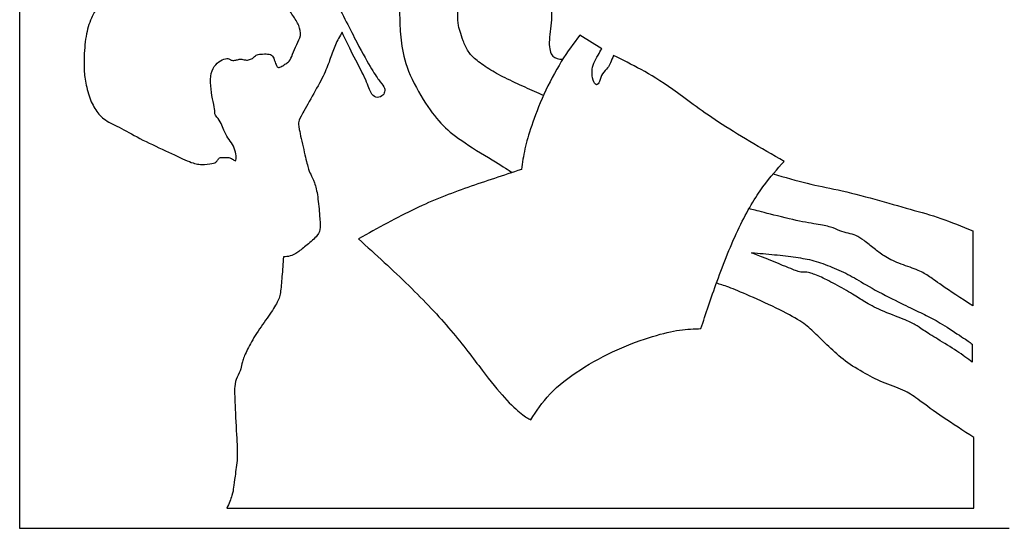
# Model space of a CAD drawing. Units: millimetres. Extents: x -104 to 101, y -71 to 75.
# Drawn here: x -104 to -2, y -71 to -18 of the extents above; entities that cross this region are included whole.
import ezdxf

# ---------------------------------------------------------------- set-up
doc = ezdxf.new("R2010")
doc.units = ezdxf.units.MM
doc.header["$MEASUREMENT"] = 0
doc.layers.add('DV1_Layer_1', color=7, linetype='Continuous')

msp = doc.modelspace()

# ---------------------------------------------------------------- linework, layer by layer
at = {"layer": 'DV1_Layer_1', "color": 5, "linetype": 'Continuous'}
for p, q in [((-104.09, -70.67), (-104.09, 66.33)), ((-43.45, -20.71), (-45.73, -19.28)), ((-4.8, -39.67), (-4.8, -47.49)), ((-4.84, -51.47), (-4.84, -53.37)), ((-82.5, -68.57), (-4.69, -68.57))]:
    msp.add_line(p, q, dxfattribs=at)
for points, knots in [([(-90.42, 13.56), (-90.37, 13.73), (-90.31, 13.91), (-90.25, 14.06), (-90.19, 14.21), (-90.14, 14.34), (-90.07, 14.49), (-90, 14.64), (-89.91, 14.83), (-89.78, 15), (-89.64, 15.18), (-89.45, 15.35), (-89.03, 15.61), (-88.79, 15.7), (-88.56, 15.79), (-88.34, 15.89), (-88.13, 16), (-87.67, 16.13), (-87.42, 16.15), (-87.18, 16.17), (-86.93, 16.18), (-86.68, 16.18), (-86.44, 16.19), (-86.19, 16.2), (-85.96, 16.21), (-85.78, 16.25), (-85.6, 16.29), (-85.47, 16.35), (-85.21, 16.36), (-85.09, 16.3), (-84.77, 16.18), (-84.57, 16.12), (-84.4, 16.01), (-84.24, 15.9), (-84.1, 15.73), (-83.88, 15.43), (-83.67, 15.13), (-83.38, 14.68), (-83.19, 14.36), (-83, 14.03), (-82.9, 13.84), (-82.82, 13.72), (-82.74, 13.59), (-82.67, 13.54), (-82.53, 13.27), (-82.4, 12.99), (-82.19, 12.49), (-81.96, 12.01), (-81.72, 11.54), (-81.46, 11.08), (-81.27, 10.76), (-81.08, 10.43), (-80.97, 10.24), (-80.87, 10.11), (-80.77, 9.97), (-80.68, 9.88), (-80.59, 9.81), (-80.49, 9.74), (-80.39, 9.69), (-80.28, 9.58), (-80.16, 9.46), (-80.03, 9.29), (-79.89, 9.08), (-79.75, 8.87), (-79.58, 8.63), (-79.33, 8.15), (-79.24, 7.9), (-79.15, 7.77), (-79.07, 7.64), (-79.01, 7.63), (-78.79, 7.64), (-78.64, 7.67), (-78.43, 7.68), (-78.23, 7.7), (-77.97, 7.7), (-77.69, 7.64), (-77.41, 7.59), (-77.11, 7.47), (-76.86, 7.35), (-76.61, 7.22), (-76.41, 7.08), (-76.26, 6.95), (-76.1, 6.82), (-75.99, 6.71), (-75.88, 6.65), (-75.77, 6.59), (-75.66, 6.59), (-75.54, 6.64), (-75.42, 6.69), (-75.29, 6.79), (-75.2, 6.84), (-75.11, 6.89), (-75.05, 6.9), (-75.01, 6.86), (-74.97, 6.82), (-74.95, 6.73), (-74.94, 6.63), (-74.94, 6.54), (-74.95, 6.44), (-74.9, 6.35), (-74.85, 6.27), (-74.75, 6.2), (-74.62, 6.12), (-74.49, 6.05), (-74.33, 5.96), (-74.22, 5.88), (-74.11, 5.8), (-74.06, 5.72), (-74.04, 5.63), (-74.03, 5.53), (-74.05, 5.43), (-74.1, 5.39), (-74.16, 5.36), (-74.25, 5.38), (-74.37, 5.41), (-74.49, 5.43), (-74.63, 5.45), (-74.75, 5.48), (-74.87, 5.51), (-74.96, 5.56), (-75.04, 5.58), (-75.11, 5.59), (-75.17, 5.57), (-75.43, 5.61), (-75.64, 5.67), (-75.82, 5.75), (-76, 5.82), (-76.16, 5.92), (-76.43, 6.01), (-76.67, 6.02), (-76.65, 5.89), (-76.69, 5.83), (-76.72, 5.78), (-76.79, 5.73), (-76.91, 5.71), (-77.04, 5.68), (-77.22, 5.68), (-77.34, 5.63), (-77.45, 5.58), (-77.51, 5.48), (-77.54, 5.22), (-77.53, 5.04), (-77.44, 4.8), (-77.36, 4.55), (-77.21, 4.24), (-76.98, 3.65), (-76.75, 3.07), (-76.44, 2.22), (-76.19, 1.52), (-75.94, 0.82), (-75.76, 0.28), (-75.61, -0.17), (-75.45, -0.62), (-75.33, -0.97), (-75.24, -1.26), (-75.14, -1.56), (-75.06, -1.8), (-74.99, -1.99), (-74.93, -2.18), (-74.88, -2.31), (-74.57, -2.55), (-74.26, -2.8), (-73.68, -3.16), (-73.23, -3.41), (-72.79, -3.66), (-72.48, -3.79), (-72.24, -3.86), (-72, -3.94), (-71.84, -3.95), (-71.66, -3.9), (-71.49, -3.85), (-71.3, -3.72), (-71.21, -3.58), (-71.12, -3.44), (-71.12, -3.28), (-71.08, -3.15), (-71.05, -3.03), (-70.96, -2.94), (-70.85, -2.82), (-70.73, -2.7), (-70.58, -2.56), (-70.41, -2.19), (-70.39, -1.97), (-70.37, -1.81), (-70.36, -1.66), (-70.34, -1.57), (-70.26, -1.46), (-70.18, -1.35), (-70.04, -1.23), (-69.8, -0.99), (-69.7, -0.88), (-69.62, -0.82), (-69.54, -0.76), (-69.48, -0.75), (-69.3, -0.92), (-69.18, -1.1), (-68.86, -1.5), (-68.66, -1.71), (-68.44, -1.96), (-68.23, -2.2), (-67.99, -2.47), (-67.81, -2.62), (-67.63, -2.77), (-67.5, -2.81), (-67.27, -2.92), (-67.17, -2.99), (-66.8, -3.55), (-66.54, -4.04), (-66.04, -5.04), (-65.8, -5.55), (-65.4, -6.76), (-65.23, -7.44), (-65.1, -8.04), (-64.97, -8.63), (-64.87, -9.13), (-64.7, -10.23), (-64.62, -10.81), (-64.55, -11.95), (-64.55, -12.49), (-64.54, -13.19), (-64.53, -13.89), (-64.51, -14.74), (-64.51, -15.52), (-64.51, -16.3), (-64.51, -17), (-64.47, -18.48), (-64.42, -19.25), (-64.31, -20.11), (-64.2, -20.97), (-64.02, -21.92), (-63.58, -23.02), (-63.14, -24.12), (-61.73, -26.64), (-60.6, -28.07), (-59.97, -28.7), (-59.35, -29.32), (-58.67, -29.86), (-57.68, -30.51), (-56.7, -31.17), (-55.4, -31.95), (-54.53, -32.48), (-53.66, -33.01), (-53.21, -33.3), (-52.77, -33.59)], [0.7540984, 0.7540984, 0.7540984, 0.7540984, 0.7568306, 0.7568306, 0.7568306, 0.7595628, 0.7595628, 0.7595628, 0.7622951, 0.7622951, 0.7622951, 0.7650273, 0.7650273, 0.7677596, 0.7677596, 0.7677596, 0.7704918, 0.7704918, 0.773224, 0.773224, 0.773224, 0.7759563, 0.7759563, 0.7759563, 0.7786885, 0.7786885, 0.7786885, 0.7814208, 0.7814208, 0.784153, 0.784153, 0.7868852, 0.7868852, 0.7868852, 0.7896175, 0.7896175, 0.7896175, 0.7923497, 0.7923497, 0.7923497, 0.795082, 0.795082, 0.795082, 0.7978142, 0.7978142, 0.7978142, 0.8005464, 0.8005464, 0.8005464, 0.8032787, 0.8032787, 0.8032787, 0.8060109, 0.8060109, 0.8060109, 0.8087432, 0.8087432, 0.8087432, 0.8114754, 0.8114754, 0.8114754, 0.8142077, 0.8142077, 0.8142077, 0.8169399, 0.8169399, 0.8196721, 0.8196721, 0.8196721, 0.8224044, 0.8224044, 0.8251366, 0.8251366, 0.8251366, 0.8278689, 0.8278689, 0.8278689, 0.8306011, 0.8306011, 0.8306011, 0.8333333, 0.8333333, 0.8333333, 0.8360656, 0.8360656, 0.8360656, 0.8387978, 0.8387978, 0.8387978, 0.8415301, 0.8415301, 0.8415301, 0.8442623, 0.8442623, 0.8442623, 0.8469945, 0.8469945, 0.8469945, 0.8497268, 0.8497268, 0.8497268, 0.852459, 0.852459, 0.852459, 0.8551913, 0.8551913, 0.8551913, 0.8579235, 0.8579235, 0.8579235, 0.8606557, 0.8606557, 0.8606557, 0.863388, 0.863388, 0.863388, 0.8661202, 0.8661202, 0.8661202, 0.8688525, 0.8688525, 0.8688525, 0.8715847, 0.8715847, 0.8743169, 0.8743169, 0.8743169, 0.8770492, 0.8770492, 0.8797814, 0.8825137, 0.8825137, 0.8825137, 0.8852459, 0.8852459, 0.8852459, 0.8879781, 0.8879781, 0.8879781, 0.8907104, 0.8907104, 0.8934426, 0.8934426, 0.8934426, 0.8961749, 0.8961749, 0.8961749, 0.8989071, 0.8989071, 0.8989071, 0.9016393, 0.9016393, 0.9016393, 0.9043716, 0.9043716, 0.9043716, 0.9071038, 0.9071038, 0.9071038, 0.9098361, 0.9098361, 0.9098361, 0.9125683, 0.9125683, 0.9125683, 0.9153005, 0.9153005, 0.9153005, 0.9180328, 0.9180328, 0.9180328, 0.920765, 0.920765, 0.920765, 0.9234973, 0.9234973, 0.9234973, 0.9262295, 0.9262295, 0.9262295, 0.9289617, 0.9289617, 0.931694, 0.931694, 0.931694, 0.9344262, 0.9344262, 0.9344262, 0.9371585, 0.9371585, 0.9398907, 0.9398907, 0.9398907, 0.942623, 0.942623, 0.9453552, 0.9453552, 0.9480874, 0.9480874, 0.9480874, 0.9508197, 0.9508197, 0.9508197, 0.9535519, 0.9535519, 0.9562842, 0.9562842, 0.9590164, 0.9590164, 0.9617486, 0.9617486, 0.9644809, 0.9644809, 0.9644809, 0.9672131, 0.9672131, 0.9699454, 0.9699454, 0.9726776, 0.9726776, 0.9726776, 0.9754098, 0.9754098, 0.9754098, 0.9781421, 0.9781421, 0.9808743, 0.9808743, 0.9808743, 0.9836066, 0.9836066, 0.9836066, 0.9863388, 0.989071, 0.989071, 0.989071, 0.9918033, 0.9918033, 0.9918033, 0.9945355, 0.9945355, 0.9945355, 1, 1, 1, 1]), ([(-49.52, -25.57), (-50.13, -25.3), (-50.74, -25.02), (-52.1, -24.41), (-52.86, -24.07), (-53.5, -23.74), (-54.15, -23.42), (-54.69, -23.12), (-55.2, -22.8), (-55.72, -22.47), (-56.21, -22.11), (-56.56, -21.82), (-56.92, -21.52), (-57.15, -21.28), (-57.35, -20.96), (-57.56, -20.65), (-57.74, -20.25), (-57.88, -19.88), (-58.02, -19.51), (-58.12, -19.18), (-58.21, -18.9), (-58.3, -18.61), (-58.37, -18.38), (-58.41, -18.01), (-58.45, -17.65), (-58.47, -17.15), (-58.43, -16.57), (-58.39, -15.98), (-58.3, -15.32), (-58.09, -13.69), (-57.99, -12.73), (-57.91, -11.76), (-57.83, -10.79), (-57.77, -9.81), (-57.79, -9.03), (-57.8, -8.25), (-57.88, -7.67), (-58.03, -7.07), (-58.18, -6.48), (-58.39, -5.89), (-58.64, -5.32), (-58.88, -4.75), (-59.16, -4.21), (-59.46, -3.73), (-59.76, -3.25), (-60.09, -2.83), (-60.77, -2.05), (-61.14, -1.7), (-61.64, -1.26), (-62.14, -0.81), (-62.77, -0.27), (-63.28, 0.15), (-63.78, 0.57), (-64.14, 0.87), (-64.49, 1.1), (-64.83, 1.34), (-65.15, 1.51), (-65.64, 1.76), (-65.81, 1.83), (-66.01, 1.95), (-66.05, 2), (-66.07, 2.17), (-66.05, 2.31), (-66.02, 2.54), (-65.99, 2.64), (-65.83, 2.8), (-65.7, 2.87), (-65.53, 2.94), (-65.37, 3), (-65.18, 3.06), (-64.94, 3.06), (-64.88, 2.99), (-64.84, 2.96), (-64.79, 2.93), (-64.74, 2.92), (-64.69, 2.96), (-64.63, 3), (-64.56, 3.08), (-64.49, 3.14), (-64.41, 3.2), (-64.33, 3.25), (-64.24, 3.28), (-64.15, 3.3), (-64.06, 3.3), (-63.9, 3.29), (-63.84, 3.28), (-63.74, 3.27), (-63.65, 3.26), (-63.52, 3.26), (-63.35, 3.25), (-63.31, 3.24), (-63.24, 3.18), (-63.22, 3.13), (-63.23, 3.02), (-63.27, 2.96), (-63.27, 2.93), (-63.26, 2.89), (-63.23, 2.87), (-63.15, 2.9), (-63.07, 2.94), (-62.96, 3.01), (-62.88, 3.07), (-62.81, 3.12), (-62.78, 3.15), (-62.77, 3.21), (-62.77, 3.26), (-62.79, 3.35), (-62.8, 3.5), (-62.8, 3.64), (-62.79, 3.84), (-62.82, 4.18), (-62.88, 4.32), (-63.04, 4.64), (-63.21, 4.96), (-63.49, 5.46), (-63.79, 5.9), (-64.09, 6.33), (-64.4, 6.71), (-64.69, 7.13), (-64.98, 7.55), (-65.25, 8.01), (-65.46, 8.34), (-65.67, 8.66), (-65.84, 8.87), (-66.01, 9.06), (-66.19, 9.24), (-66.37, 9.42), (-66.53, 9.53), (-66.69, 9.64), (-66.81, 9.69), (-67.06, 9.71), (-67.17, 9.69), (-67.29, 9.65), (-67.41, 9.6), (-67.54, 9.52), (-67.65, 9.45), (-67.76, 9.38), (-67.85, 9.3), (-67.95, 9.23)], [0, 0, 0, 0, 0.019231, 0.019231, 0.038462, 0.038462, 0.038462, 0.057692, 0.057692, 0.057692, 0.076923, 0.076923, 0.076923, 0.096154, 0.096154, 0.096154, 0.115385, 0.115385, 0.115385, 0.134615, 0.134615, 0.134615, 0.153846, 0.153846, 0.153846, 0.173077, 0.173077, 0.173077, 0.192308, 0.192308, 0.211538, 0.211538, 0.211538, 0.230769, 0.230769, 0.230769, 0.25, 0.25, 0.25, 0.269231, 0.269231, 0.269231, 0.288462, 0.288462, 0.288462, 0.307692, 0.307692, 0.326923, 0.326923, 0.326923, 0.346154, 0.346154, 0.346154, 0.365385, 0.365385, 0.365385, 0.384615, 0.384615, 0.403846, 0.403846, 0.423077, 0.423077, 0.442308, 0.442308, 0.461538, 0.461538, 0.480769, 0.480769, 0.480769, 0.5, 0.5, 0.519231, 0.519231, 0.519231, 0.538462, 0.538462, 0.538462, 0.557692, 0.557692, 0.557692, 0.576923, 0.576923, 0.576923, 0.596154, 0.596154, 0.615385, 0.615385, 0.615385, 0.634615, 0.634615, 0.653846, 0.653846, 0.673077, 0.673077, 0.692308, 0.692308, 0.692308, 0.711538, 0.711538, 0.711538, 0.730769, 0.730769, 0.730769, 0.75, 0.75, 0.75, 0.769231, 0.769231, 0.769231, 0.788462, 0.788462, 0.807692, 0.807692, 0.807692, 0.826923, 0.826923, 0.826923, 0.846154, 0.846154, 0.846154, 0.865385, 0.865385, 0.865385, 0.884615, 0.884615, 0.884615, 0.903846, 0.903846, 0.903846, 0.923077, 0.923077, 0.942308, 0.942308, 0.942308, 0.961538, 0.961538, 0.961538, 1, 1, 1, 1]), ([(-57.8, 1.7), (-57.03, 1.59), (-55.48, 1.36), (-51.96, 0.07), (-49.84, -1.22), (-49.69, -2.21), (-50.78, -2.35), (-51.27, -2.75), (-50.97, -3.54), (-45.98, -5.57), (-43.16, -6.96), (-40.68, -8.79), (-39.2, -10.72), (-39.64, -11.01), (-40.83, -12.75), (-41.72, -14.92), (-42.12, -14.92), (-42.71, -12.99), (-44, -11.61), (-46.52, -11.56), (-47.71, -11.95), (-48.85, -13.19), (-48.75, -15.17), (-48.6, -17.7), (-49.04, -20.17), (-48.81, -21.19), (-48.56, -21.46), (-48.3, -21.74), (-47.91, -21.77), (-47.51, -21.8)], [0.3157895, 0.3157895, 0.3157895, 0.3157895, 0.3421053, 0.3684211, 0.3947368, 0.4210526, 0.4473684, 0.4736842, 0.5, 0.5263158, 0.5526316, 0.5789474, 0.6052632, 0.6315789, 0.6578947, 0.6842105, 0.7105263, 0.7368421, 0.7631579, 0.7894737, 0.8157895, 0.8421053, 0.8684211, 0.8947368, 0.9210526, 0.9473684, 0.9473684, 0.9473684, 1, 1, 1, 1]), ([(-96.03, -16.36), (-96.31, -16.86), (-96.85, -17.87), (-97.16, -19.2), (-97.26, -19.98), (-97.35, -20.76), (-97.42, -22.52), (-97.32, -23.73), (-96.92, -25.69), (-96.18, -27.15), (-95.59, -27.82), (-95.15, -28.12), (-94.71, -28.41), (-94.14, -28.66), (-93.48, -29), (-92.82, -29.34), (-92.09, -29.78), (-91.25, -30.21), (-90.4, -30.64), (-89.44, -31.07), (-88.59, -31.47), (-87.73, -31.87), (-86.97, -32.24), (-86.41, -32.46), (-85.86, -32.68), (-85.15, -32.81), (-84.34, -32.71), (-84.07, -32.66), (-83.8, -32.61), (-83.54, -32.49), (-83.39, -32.12), (-83.22, -32.04), (-83.1, -32.02), (-82.97, -32.01), (-82.62, -32.02), (-82.3, -32), (-82.05, -32.11), (-81.93, -32.19), (-81.81, -32.27), (-81.7, -32.37), (-81.63, -32.38), (-81.56, -32.39), (-81.53, -32.32), (-81.53, -32.15), (-81.53, -31.99), (-81.54, -31.73), (-81.6, -31.46), (-81.67, -31.19), (-81.88, -30.61), (-82.23, -30.23), (-82.39, -29.99), (-82.56, -29.75), (-82.71, -29.45), (-82.82, -29.19), (-82.92, -28.93), (-82.97, -28.71), (-83.09, -28.48), (-83.21, -28.24), (-83.59, -27.77), (-83.74, -27.58), (-83.76, -27.47), (-83.78, -27.36), (-83.74, -27.23), (-83.78, -26.97), (-83.82, -26.71), (-84.03, -25.93), (-84.15, -25.03), (-84.18, -24.57), (-84.21, -24.11), (-84.21, -23.19), (-83.88, -22.59), (-83.67, -22.36), (-83.47, -22.13), (-83.23, -21.97), (-83, -21.86), (-82.76, -21.75), (-82.53, -21.7), (-82.39, -21.72), (-82.25, -21.73), (-82.2, -21.8), (-82.12, -21.85), (-82.04, -21.89), (-81.92, -21.91), (-81.79, -21.91), (-81.66, -21.9), (-81.51, -21.88), (-81.39, -21.84), (-81.27, -21.81), (-81.09, -21.73), (-80.74, -21.84), (-80.58, -21.86), (-80.42, -21.89), (-80.27, -21.87), (-80.13, -21.83), (-79.99, -21.79), (-79.86, -21.74), (-79.76, -21.65), (-79.65, -21.56), (-79.58, -21.45), (-79.45, -21.38), (-79.33, -21.31), (-79.16, -21.28), (-78.94, -21.26), (-78.73, -21.24), (-78.47, -21.23), (-78.26, -21.25), (-78.04, -21.27), (-77.7, -21.38), (-77.58, -21.79), (-77.52, -21.98), (-77.46, -22.16), (-77.33, -22.47), (-77.23, -22.62), (-77.14, -22.64), (-77.05, -22.65), (-76.93, -22.61), (-76.79, -22.53), (-76.65, -22.45), (-76.34, -22.22), (-76.12, -22.12), (-76.01, -21.98), (-75.9, -21.83), (-75.78, -21.58), (-75.66, -21.27), (-75.53, -20.97), (-75.39, -20.61), (-75.23, -20.27), (-75.07, -19.94), (-74.89, -19.63), (-74.84, -19.31), (-74.79, -18.98), (-74.87, -18.64), (-75.02, -18.28), (-75.17, -17.93), (-75.4, -17.58), (-75.63, -17.23), (-75.87, -16.87), (-76.11, -16.52), (-76.29, -16.26), (-76.47, -16), (-76.58, -15.83), (-76.63, -15.6), (-76.69, -15.36), (-76.7, -15.06), (-76.7, -14.79), (-76.71, -14.52), (-76.71, -14.29), (-76.65, -14.11), (-76.59, -13.93), (-76.48, -13.81), (-76.33, -13.6), (-76.19, -13.38), (-76.02, -13.08), (-75.9, -12.72), (-75.78, -12.37), (-75.64, -11.56), (-75.5, -10.1), (-75.5, -9.88), (-75.5, -9.78)], [0.0794702, 0.0794702, 0.0794702, 0.0794702, 0.0860927, 0.0927152, 0.0927152, 0.0927152, 0.0993377, 0.1059603, 0.1125828, 0.1192053, 0.1258278, 0.1258278, 0.1258278, 0.1324503, 0.1324503, 0.1324503, 0.1390728, 0.1390728, 0.1390728, 0.1456954, 0.1456954, 0.1456954, 0.1523179, 0.1523179, 0.1523179, 0.1589404, 0.1655629, 0.1655629, 0.1655629, 0.1721854, 0.1788079, 0.1854305, 0.1854305, 0.1854305, 0.192053, 0.1986755, 0.205298, 0.205298, 0.205298, 0.2119205, 0.2119205, 0.2119205, 0.218543, 0.218543, 0.218543, 0.2251656, 0.2251656, 0.2251656, 0.2317881, 0.2384106, 0.2384106, 0.2384106, 0.2450331, 0.2450331, 0.2450331, 0.2516556, 0.2516556, 0.2516556, 0.2582781, 0.2649007, 0.2649007, 0.2649007, 0.2715232, 0.2715232, 0.2715232, 0.2781457, 0.2847682, 0.2847682, 0.2847682, 0.2913907, 0.2980132, 0.2980132, 0.2980132, 0.3046358, 0.3046358, 0.3046358, 0.3112583, 0.3112583, 0.3112583, 0.3178808, 0.3178808, 0.3178808, 0.3245033, 0.3245033, 0.3245033, 0.3311258, 0.3311258, 0.3311258, 0.3377483, 0.3443709, 0.3443709, 0.3443709, 0.3509934, 0.3509934, 0.3509934, 0.3576159, 0.3576159, 0.3576159, 0.3642384, 0.3642384, 0.3642384, 0.3708609, 0.3708609, 0.3708609, 0.3774834, 0.3774834, 0.3774834, 0.384106, 0.3907285, 0.3907285, 0.3907285, 0.397351, 0.4039735, 0.4039735, 0.4039735, 0.410596, 0.410596, 0.410596, 0.4172185, 0.4238411, 0.4238411, 0.4238411, 0.4304636, 0.4304636, 0.4304636, 0.4370861, 0.4370861, 0.4370861, 0.4437086, 0.4437086, 0.4437086, 0.4503311, 0.4503311, 0.4503311, 0.4569536, 0.4569536, 0.4569536, 0.4635762, 0.4635762, 0.4635762, 0.4701987, 0.4701987, 0.4701987, 0.4768212, 0.4768212, 0.4768212, 0.4834437, 0.4834437, 0.4834437, 0.4900662, 0.4900662, 0.4900662, 0.4966887, 0.4966887, 0.4966887, 0.5033113, 0.5099338, 0.5165563, 0.5165563, 0.5165563, 0.5165563]), ([(-71.59, -14.85), (-70.75, -16.52), (-69.92, -18.18), (-69.23, -19.51), (-68.54, -20.85), (-68, -21.84), (-67.59, -22.54), (-67.18, -23.24), (-66.91, -23.64), (-66.68, -23.95), (-66.45, -24.25), (-66.26, -24.46), (-66.15, -24.65), (-66.05, -24.84), (-66.03, -25.02), (-66.07, -25.18), (-66.1, -25.35), (-66.18, -25.51), (-66.35, -25.62), (-66.52, -25.73), (-66.78, -25.79), (-66.99, -25.75), (-67.2, -25.7), (-67.36, -25.53), (-67.52, -25.21), (-67.68, -24.88), (-67.83, -24.39), (-68.15, -23.69), (-68.48, -22.99), (-68.98, -22.07), (-69.4, -21.25), (-69.82, -20.43), (-70.16, -19.71), (-70.5, -18.98)], [0.68211921, 0.68211921, 0.68211921, 0.68211921, 0.68874172, 0.68874172, 0.68874172, 0.69536424, 0.69536424, 0.69536424, 0.70198675, 0.70198675, 0.70198675, 0.70860927, 0.70860927, 0.70860927, 0.71523179, 0.71523179, 0.71523179, 0.7218543, 0.7218543, 0.7218543, 0.72847682, 0.72847682, 0.72847682, 0.73509934, 0.73509934, 0.73509934, 0.74172185, 0.74172185, 0.74172185, 0.74834437, 0.74834437, 0.74834437, 0.75496689, 0.75496689, 0.75496689, 0.75496689]), ([(-70.5, -18.98), (-70.74, -19.4), (-70.99, -19.82), (-71.19, -20.28), (-71.4, -20.74), (-71.55, -21.23), (-71.73, -21.73), (-71.9, -22.23), (-72.09, -22.73), (-72.37, -23.33), (-72.66, -23.93), (-73.04, -24.62), (-73.45, -25.36), (-73.87, -26.1), (-74.32, -26.88), (-74.6, -27.39), (-74.88, -27.89), (-74.98, -28.11), (-75.02, -28.29), (-75.07, -28.47), (-75.06, -28.6), (-74.96, -29.1), (-74.86, -29.6), (-74.67, -30.46), (-74.5, -31.21), (-74.33, -31.95), (-74.18, -32.57), (-74.07, -32.97), (-73.96, -33.37), (-73.81, -33.73), (-73.5, -34.29), (-73.37, -34.67), (-73.24, -35.04), (-73.13, -35.51), (-73.04, -36.13), (-72.96, -36.75), (-72.89, -37.52), (-72.84, -38.08), (-72.79, -38.65), (-72.76, -39.01), (-72.78, -39.32), (-72.8, -39.63), (-72.87, -39.88), (-73.12, -40.18), (-73.36, -40.48), (-73.77, -40.83), (-74.14, -41.13), (-74.51, -41.43), (-74.83, -41.69), (-75.12, -41.89), (-75.41, -42.08), (-75.68, -42.22), (-75.92, -42.29), (-76.16, -42.37), (-76.39, -42.37), (-76.61, -42.37)], [0.7549669, 0.7549669, 0.7549669, 0.7549669, 0.7615894, 0.7615894, 0.7615894, 0.7682119, 0.7682119, 0.7682119, 0.7748344, 0.7748344, 0.7748344, 0.781457, 0.781457, 0.781457, 0.7880795, 0.7880795, 0.7880795, 0.794702, 0.794702, 0.794702, 0.8013245, 0.8013245, 0.8013245, 0.807947, 0.807947, 0.807947, 0.8145695, 0.8145695, 0.8145695, 0.8211921, 0.8278146, 0.8278146, 0.8278146, 0.8344371, 0.8344371, 0.8344371, 0.8410596, 0.8410596, 0.8410596, 0.8476821, 0.8476821, 0.8476821, 0.8543046, 0.8543046, 0.8543046, 0.8609272, 0.8609272, 0.8609272, 0.8675497, 0.8675497, 0.8675497, 0.8741722, 0.8741722, 0.8741722, 0.8807947, 0.8807947, 0.8807947, 0.8807947]), ([(-45.73, -19.28), (-46.37, -20.14), (-47.66, -21.85), (-49.59, -25.51), (-50.83, -28.88), (-51.29, -30.4), (-51.45, -31.13), (-51.62, -31.87), (-51.72, -32.57), (-51.82, -33.28)], [0.85, 0.85, 0.85, 0.85, 0.875, 0.9, 0.925, 0.95, 0.95, 0.95, 1, 1, 1, 1]), ([(-25.59, -33.73), (-24.37, -34.09), (-23.15, -34.45), (-22.05, -34.72), (-20.96, -34.98), (-19.99, -35.15), (-18.83, -35.41), (-17.66, -35.67), (-16.29, -36.02), (-14.98, -36.38), (-13.68, -36.74), (-12.43, -37.1), (-11.31, -37.42), (-10.18, -37.74), (-9.17, -38.01), (-8.11, -38.38), (-7.05, -38.74), (-5.92, -39.21), (-4.8, -39.67)], [0, 0, 0, 0, 0.0434783, 0.0434783, 0.0434783, 0.0869565, 0.0869565, 0.0869565, 0.1304348, 0.1304348, 0.1304348, 0.173913, 0.173913, 0.173913, 0.2173913, 0.2173913, 0.2173913, 0.2608696, 0.2608696, 0.2608696, 0.2608696]), ([(-4.8, -47.49), (-6, -46.7), (-7.19, -45.92), (-7.96, -45.39), (-8.74, -44.86), (-9.08, -44.59), (-9.44, -44.36), (-9.79, -44.12), (-10.15, -43.92), (-10.68, -43.71), (-11.2, -43.5), (-12.57, -43.06), (-13.61, -42.55), (-14.02, -42.29), (-14.43, -42.04), (-14.72, -41.78), (-15.07, -41.5), (-15.41, -41.23), (-15.8, -40.93), (-16.12, -40.69), (-16.44, -40.46), (-16.7, -40.29), (-16.96, -40.17), (-17.22, -40.06), (-17.48, -40), (-17.76, -39.93), (-18.05, -39.86), (-18.66, -39.69), (-19.24, -39.4), (-19.62, -39.28), (-20, -39.16), (-20.48, -39.08), (-21.12, -38.97), (-21.76, -38.86), (-22.56, -38.72), (-23.55, -38.5), (-24.55, -38.27), (-25.74, -37.97), (-26.53, -37.77), (-27.32, -37.56), (-27.71, -37.46), (-28.11, -37.36)], [0.3043478, 0.3043478, 0.3043478, 0.3043478, 0.3478261, 0.3478261, 0.3478261, 0.3913043, 0.3913043, 0.3913043, 0.4347826, 0.4347826, 0.4347826, 0.4782609, 0.5217391, 0.5217391, 0.5217391, 0.5652174, 0.5652174, 0.5652174, 0.6086957, 0.6086957, 0.6086957, 0.6521739, 0.6521739, 0.6521739, 0.6956522, 0.6956522, 0.6956522, 0.7391304, 0.7826087, 0.7826087, 0.7826087, 0.826087, 0.826087, 0.826087, 0.8695652, 0.8695652, 0.8695652, 0.9130435, 0.9130435, 0.9130435, 1, 1, 1, 1]), ([(-4.84, -53.37), (-5.34, -52.99), (-5.84, -52.61), (-7.07, -51.79), (-7.8, -51.35), (-8.42, -50.97), (-9.03, -50.6), (-9.53, -50.28), (-9.9, -50.04), (-10.27, -49.8), (-10.51, -49.63), (-10.8, -49.45), (-11.09, -49.28), (-11.43, -49.11), (-12.67, -48.61), (-13.58, -48.28), (-14.31, -47.96), (-15.04, -47.64), (-15.59, -47.34), (-16.03, -47.07), (-16.48, -46.8), (-16.81, -46.56), (-17.32, -46.26), (-17.83, -45.95), (-19.19, -45.18), (-20.27, -44.64), (-21.21, -44.22), (-21.61, -44.08), (-21.89, -44.02), (-22.17, -43.96), (-22.33, -43.98), (-22.48, -43.99), (-22.63, -43.99), (-22.77, -43.97), (-23.18, -43.84), (-23.45, -43.73), (-24.27, -43.4), (-25.09, -43.07), (-26.46, -42.51), (-27.83, -41.95)], [0.0344828, 0.0344828, 0.0344828, 0.0344828, 0.0689655, 0.0689655, 0.1034483, 0.1034483, 0.1034483, 0.137931, 0.137931, 0.137931, 0.1724138, 0.1724138, 0.1724138, 0.2068966, 0.2068966, 0.2413793, 0.2413793, 0.2413793, 0.2758621, 0.2758621, 0.2758621, 0.3103448, 0.3103448, 0.3103448, 0.3448276, 0.3793103, 0.3793103, 0.4137931, 0.4137931, 0.4137931, 0.4482759, 0.4482759, 0.4482759, 0.4827586, 0.4827586, 0.5172414, 0.5172414, 0.5172414, 0.5517241, 0.5517241, 0.5517241, 0.5517241]), ([(-27.83, -41.95), (-27.03, -42.01), (-26.23, -42.08), (-24.67, -42.23), (-23.91, -42.33), (-23.23, -42.42), (-22.55, -42.52), (-21.96, -42.62), (-20.73, -42.96), (-20.09, -43.2), (-19.46, -43.46), (-18.82, -43.72), (-18.18, -44.01), (-17.57, -44.33), (-16.97, -44.66), (-16.41, -45.02), (-15.6, -45.48), (-14.78, -45.94), (-13.71, -46.49), (-12.03, -47.33), (-11.42, -47.63), (-10.29, -48.17), (-9.77, -48.41), (-9.23, -48.69), (-8.69, -48.97), (-8.14, -49.29), (-7.47, -49.71), (-6.8, -50.14), (-6.02, -50.66), (-5.56, -50.97), (-5.1, -51.28), (-4.97, -51.37), (-4.84, -51.47)], [0.5517241, 0.5517241, 0.5517241, 0.5517241, 0.5862069, 0.5862069, 0.6206897, 0.6206897, 0.6206897, 0.6551724, 0.6551724, 0.6896552, 0.6896552, 0.6896552, 0.7241379, 0.7241379, 0.7241379, 0.7586207, 0.7586207, 0.7586207, 0.7931034, 0.7931034, 0.8275862, 0.8275862, 0.862069, 0.862069, 0.862069, 0.8965517, 0.8965517, 0.8965517, 0.9310345, 0.9310345, 0.9310345, 1, 1, 1, 1]), ([(-76.61, -42.37), (-76.66, -43.07), (-76.76, -44.49), (-76.91, -46.23), (-77.1, -46.85), (-77.33, -47.26), (-77.56, -47.68), (-78.27, -48.7), (-79.63, -50.63), (-80.49, -52.26), (-80.81, -53.02), (-80.89, -53.31), (-80.96, -53.6), (-80.96, -53.8), (-81.05, -54.05), (-81.14, -54.31), (-81.31, -54.62), (-81.44, -54.92), (-81.57, -55.22), (-81.73, -55.78), (-81.7, -56.87), (-81.65, -57.86), (-81.61, -58.85), (-81.53, -60.3), (-81.48, -61.27), (-81.43, -62.24), (-81.39, -62.75), (-81.43, -63.36), (-81.47, -63.97), (-81.57, -64.68), (-81.65, -65.22), (-81.73, -65.75), (-81.83, -66.44), (-81.86, -66.9), (-81.97, -67.26), (-82.09, -67.61), (-82.29, -68.09), (-82.5, -68.57)], [0.8807947, 0.8807947, 0.8807947, 0.8807947, 0.8874172, 0.8940397, 0.9006623, 0.9006623, 0.9006623, 0.9072848, 0.9139073, 0.9205298, 0.9271523, 0.9271523, 0.9271523, 0.9337748, 0.9337748, 0.9337748, 0.9403974, 0.9403974, 0.9403974, 0.9470199, 0.9536424, 0.9536424, 0.9536424, 0.9602649, 0.9602649, 0.9602649, 0.9668874, 0.9668874, 0.9668874, 0.9735099, 0.9735099, 0.9735099, 0.9801325, 0.986755, 0.986755, 0.986755, 1, 1, 1, 1]), ([(-4.69, -61.2), (-5.79, -60.49), (-6.89, -59.78), (-7.87, -59.11), (-8.84, -58.45), (-9.69, -57.83), (-10.3, -57.38), (-10.91, -56.93), (-11.27, -56.65), (-11.84, -56.38), (-12.41, -56.11), (-13.2, -55.84), (-13.92, -55.55), (-14.64, -55.25), (-15.3, -54.92), (-15.99, -54.54), (-16.69, -54.15), (-18.14, -53.28), (-19.82, -51.72), (-20.84, -50.71), (-21.27, -50.3), (-21.69, -49.89), (-22.03, -49.57), (-22.59, -49.19), (-23.15, -48.82), (-23.94, -48.39), (-24.91, -47.9), (-25.89, -47.42), (-27.06, -46.89), (-28.01, -46.47), (-28.95, -46.05), (-29.67, -45.76), (-30.21, -45.55), (-30.76, -45.35), (-31.13, -45.24), (-31.5, -45.13)], [0, 0, 0, 0, 0.071429, 0.071429, 0.071429, 0.142857, 0.142857, 0.142857, 0.214286, 0.214286, 0.214286, 0.285714, 0.285714, 0.285714, 0.357143, 0.357143, 0.357143, 0.428571, 0.5, 0.571429, 0.571429, 0.571429, 0.642857, 0.642857, 0.642857, 0.714286, 0.714286, 0.714286, 0.785714, 0.785714, 0.785714, 0.857143, 0.857143, 0.857143, 1, 1, 1, 1])]:
    msp.add_open_spline(points, degree=3, knots=knots, dxfattribs=at)
for points in [[(-42.21, -21.41), (-42.33, -21.67), (-42.56, -22.2), (-42.76, -22.69), (-43.45, -23.24), (-43.65, -24.18), (-44, -24.62), (-44.39, -24.03), (-44.49, -22.99), (-44.34, -22.25), (-43.8, -21.31), (-43.57, -20.91), (-43.45, -20.71)], [(-24.45, -32.44), (-26.87, -31.04), (-31.72, -28.24), (-36.28, -24.67), (-39.39, -22.79), (-41.27, -21.87), (-42.21, -21.41)], [(-33.11, -49.86), (-32.6, -48.3), (-31.57, -45.16), (-29.15, -38.98), (-26.58, -34.77), (-25.16, -33.22), (-24.45, -32.44)], [(-51.82, -33.28), (-53.7, -33.89), (-57.46, -35.12), (-62.75, -37.14), (-66.78, -39.39), (-68.79, -40.51)], [(-68.79, -40.51), (-66.99, -42.14), (-63.4, -45.41), (-58.94, -50.11), (-55.77, -54.42), (-53.5, -57.24), (-51.67, -58.92), (-51.11, -59.22), (-50.83, -59.36)], [(-50.83, -59.36), (-50.25, -58.46), (-49.09, -56.64), (-45.78, -54.07), (-41.82, -51.94), (-37.96, -50.56), (-35.24, -49.91), (-33.82, -49.88), (-33.11, -49.86)], [(-4.69, -68.57), (-4.69, -68.57), (-4.69, -61.2), (-4.69, -61.2)], [(-1.01, -70.67), (-1.01, -70.67), (-104.09, -70.67), (-104.09, -70.67)]]:
    msp.add_open_spline(points, degree=3, dxfattribs=at)

doc.saveas('drawing.dxf')
